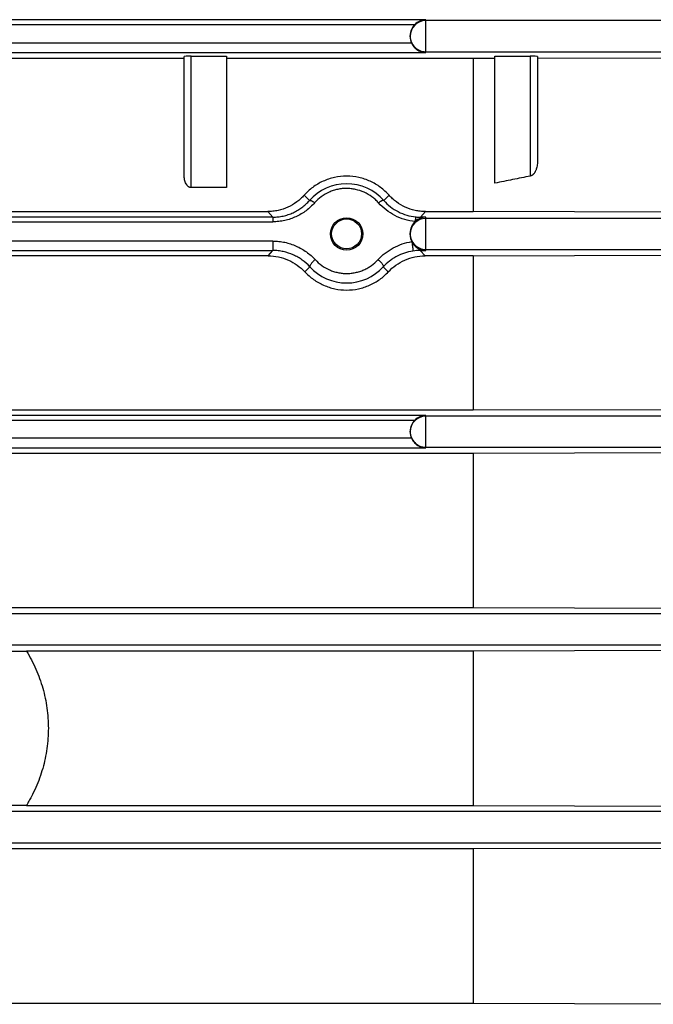
# Model space of a CAD drawing. Units: millimetres. Extents: x -807 to 1827, y -539 to 997.
# Drawn here: x 809 to 854, y 174 to 244 of the extents above; entities that cross this region are included whole.
import ezdxf

# ---------------------------------------------------------------- set-up
doc = ezdxf.new("R2010")
doc.units = ezdxf.units.MM
doc.header["$LTSCALE"] = 19.36
doc.layers.get('0').update_dxf_attribs({"linetype": 'CONTINUOUS'})

msp = doc.modelspace()

# ---------------------------------------------------------------- linework, layer by layer
at = {"color": 9, "linetype": 'CONTINUOUS'}
for p, q in [((838.168, 244.124), (762.968, 244.124)), ((838.168, 241.803), (838.168, 244.124)), ((863.173, 244.057), (838.168, 244.057)), ((763.74, 243.795), (837.396, 243.795)), ((837.16, 242.473), (763.975, 242.473)), ((762.968, 241.803), (838.168, 241.803)), ((821.568, 232.234), (821.568, 241.535)), ((838.168, 241.857), (863.173, 241.857)), ((845.568, 241.535), (845.568, 233.052)), ((829.562, 231.695), (829.935, 231.319)), ((835.201, 231.319), (835.574, 231.695)), ((827.341, 230.144), (773.795, 230.144)), ((827.341, 230.144), (826.987, 230.54)), ((827.341, 230.144), (827.341, 229.815)), ((838.149, 230.54), (837.795, 230.144)), ((837.795, 230.072), (837.795, 230.144)), ((838.168, 230.144), (837.795, 230.144)), ((838.168, 227.783), (838.168, 230.144)), ((863.173, 230.057), (838.168, 230.057)), ((773.795, 229.815), (827.341, 229.815)), ((827.353, 228.454), (773.783, 228.454)), ((827.353, 228.454), (827.353, 227.783)), ((773.783, 227.783), (827.353, 227.783)), ((827.017, 227.408), (827.353, 227.783)), ((837.783, 227.783), (837.783, 227.86)), ((837.783, 227.783), (838.119, 227.408)), ((837.783, 227.783), (838.168, 227.783)), ((838.168, 227.857), (863.173, 227.857)), ((829.971, 226.631), (829.616, 226.274)), ((835.52, 226.274), (835.165, 226.631)), ((838.168, 216.107), (762.968, 216.107)), ((838.168, 213.819), (838.168, 216.107)), ((763.74, 215.778), (837.396, 215.778)), ((863.173, 216.057), (838.168, 216.057)), ((837.16, 214.49), (763.975, 214.49)), ((762.968, 213.819), (838.168, 213.819)), ((838.168, 213.857), (863.173, 213.857)), ((863.173, 202.057), (716.188, 202.057)), ((806.011, 199.857), (863.173, 199.857)), ((863.173, 188.057), (806.011, 188.057)), ((716.188, 185.857), (863.173, 185.857))]:
    msp.add_line(p, q, dxfattribs=at)
at = {"color": 7, "linetype": 'CONTINUOUS'}
for p, q in [((837.068, 242.911), (837.068, 243.004)), ((821.068, 241.382), (780.068, 241.382)), ((821.068, 233.112), (821.068, 241.522)), ((821.568, 241.535), (824.068, 241.535)), ((824.068, 241.535), (824.068, 232.234)), ((841.525, 241.382), (824.068, 241.382)), ((843.068, 241.387), (841.525, 241.382)), ((841.525, 241.382), (841.525, 230.54)), ((843.068, 232.548), (843.068, 241.535)), ((843.068, 241.535), (845.568, 241.535)), ((846.068, 241.522), (846.068, 234.015)), ((846.068, 241.397), (870.068, 241.472)), ((824.068, 232.234), (821.568, 232.234)), ((774.149, 230.54), (826.987, 230.54)), ((838.149, 230.54), (841.525, 230.54)), ((870.068, 230.453), (841.525, 230.54)), ((837.068, 228.892), (837.068, 229.024)), ((827.017, 227.408), (774.119, 227.408)), ((841.525, 227.408), (838.119, 227.408)), ((841.525, 227.408), (870.068, 227.491)), ((841.525, 227.408), (841.525, 216.513)), ((804.671, 216.513), (841.525, 216.513)), ((870.068, 216.432), (841.525, 216.513)), ((837.068, 214.927), (837.068, 214.987)), ((841.525, 213.42), (805.846, 213.42)), ((870.068, 213.5), (841.525, 213.42)), ((841.525, 213.42), (841.525, 202.498)), ((807.046, 202.498), (841.525, 202.498)), ((841.525, 202.498), (870.068, 202.419)), ((841.525, 199.422), (809.909, 199.422)), ((870.068, 199.501), (841.525, 199.422)), ((841.525, 199.422), (841.525, 188.492)), ((809.909, 188.492), (841.525, 188.492)), ((841.525, 188.492), (870.068, 188.413)), ((870.068, 185.495), (841.525, 185.416)), ((841.525, 185.416), (807.046, 185.416)), ((841.525, 185.416), (841.525, 174.494)), ((805.846, 174.494), (841.525, 174.494)), ((841.525, 174.494), (870.068, 174.414))]:
    msp.add_line(p, q, dxfattribs=at)
msp.add_circle((832.568, 228.957), 1.058, dxfattribs=at)
at = {"color": 9, "linetype": 'CONTINUOUS'}
for centre, radius, start, end in [((838.168, 242.957), 1.1, 89.98906, 179.98905), ((838.167, 242.957), 1.099, 180.00179, 225.01241), ((838.168, 242.958), 1.1, 225.01241, 270.00179), ((832.568, 228.996), 3.512, 41.41853, 138.58074), ((838.168, 228.957), 1.1, 89.98906, 179.98905), ((837.794, 233.603), 3.46, 264.48665, 270.00466), ((838.167, 228.957), 1.099, 180.00179, 225.01241), ((838.168, 228.958), 1.1, 225.01241, 270.00179), ((837.783, 224.234), 3.549, 90.00176, 98.53205), ((832.568, 228.995), 3.512, 222.30141, 317.69878), ((838.168, 214.957), 1.1, 89.98906, 179.98905), ((838.167, 214.957), 1.099, 180.00179, 225.01241), ((838.168, 214.958), 1.1, 225.01241, 270.00179)]:
    msp.add_arc(centre, radius, start, end, dxfattribs=at)
at = {"color": 7, "linetype": 'CONTINUOUS'}
for centre, radius, start, end in [((838.195, 242.992), 1.133, 113.67259, 134.88647), ((838.188, 243.009), 1.115, 91.05699, 113.69672), ((838.189, 242.929), 1.125, 203.8896, 224.75503), ((838.196, 242.935), 1.134, 224.72638, 233.69802), ((838.196, 229.01), 1.135, 110.71978, 133.54016), ((838.189, 229.028), 1.115, 91.06418, 110.68726), ((838.193, 228.914), 1.13, 206.50759, 224.7381), ((838.196, 228.915), 1.134, 224.68409, 248.63217), ((838.189, 228.899), 1.116, 248.68164, 268.92997), ((838.188, 214.992), 1.115, 91.05699, 113.69672), ((838.195, 214.975), 1.133, 113.67259, 134.88647), ((838.189, 214.946), 1.125, 203.8896, 224.75503), ((838.196, 214.952), 1.134, 224.72638, 233.69802)]:
    msp.add_arc(centre, radius, start, end, dxfattribs=at)
for centre, major_axis, ratio, start_param, end_param in [((838.168, 243.004), (0, 1.111), 0.99013, 7.061574, 7.853982), ((838.168, 242.911), (1.1, 0), 0.990899, 3.141593, 3.554447), ((821.568, 241.522), (0.5, 0), 0.026434, 7.853982, 9.424778), ((845.568, 241.522), (0.5, 0), 0.026434, 6.283185, 7.853982), ((838.168, 229.024), (0, 1.111), 0.99013, 7.037826, 7.853982), ((838.168, 228.892), (1.1, 0), 0.990899, -3.141593, -2.683199), ((838.168, 214.987), (0, 1.111), 0.99013, 7.061574, 7.853982), ((838.168, 214.927), (1.1, 0), 0.990899, -3.141593, -2.728739)]:
    msp.add_ellipse(centre, major_axis=major_axis, ratio=ratio, start_param=start_param, end_param=end_param, dxfattribs=at)
msp.add_ellipse((832.568, 228.953), major_axis=(0, 1.145), ratio=0.999995, dxfattribs=at)
for points, knots in [([(837.524, 242.021), (837.573, 241.985), (837.674, 241.923), (837.836, 241.855), (838.001, 241.814), (838.112, 241.804), (838.168, 241.803)], [0, 0, 0, 0, 0.262191, 0.51401, 0.758998, 1, 1, 1, 1]), ([(846.068, 234.015), (846.068, 233.96), (846.062, 233.852), (846.035, 233.69), (845.998, 233.557), (845.958, 233.453), (845.934, 233.403), (845.921, 233.378)], [0, 0, 0, 0, 0.246557, 0.49494, 0.745779, 0.872428, 1, 1, 1, 1]), ([(821.214, 232.493), (821.161, 232.587), (821.108, 232.741), (821.074, 232.952), (821.068, 233.059), (821.068, 233.112)], [0, 0, 0, 0, 0.50208, 0.751396, 1, 1, 1, 1]), ([(835.574, 231.695), (835.482, 231.798), (835.288, 231.995), (834.966, 232.26), (834.616, 232.493), (834.24, 232.689), (833.842, 232.846), (833.288, 232.998), (832.568, 233.076), (831.847, 232.998), (831.294, 232.846), (830.896, 232.689), (830.52, 232.493), (830.169, 232.26), (829.848, 231.995), (829.653, 231.798), (829.562, 231.695)], [0, 0, 0, 0, 0.060811, 0.122156, 0.184049, 0.246481, 0.30941, 0.372752, 0.5, 0.627248, 0.69059, 0.753518, 0.81595, 0.877844, 0.939188, 1, 1, 1, 1]), ([(845.568, 233.052), (845.151, 232.968), (844.318, 232.8), (843.484, 232.632), (843.068, 232.548)], [0, 0, 0, 0, 0.5, 1, 1, 1, 1]), ([(845.921, 233.378), (845.912, 233.36), (845.893, 233.324), (845.854, 233.265), (845.813, 233.212), (845.771, 233.168), (845.736, 233.136), (845.699, 233.108), (845.658, 233.083), (845.614, 233.064), (845.583, 233.055), (845.568, 233.052)], [0, 0, 0, 0, 0.121501, 0.243752, 0.42886, 0.522429, 0.616698, 0.711663, 0.807305, 0.903513, 1, 1, 1, 1]), ([(821.568, 232.234), (821.548, 232.234), (821.508, 232.238), (821.452, 232.256), (821.4, 232.284), (821.354, 232.318), (821.312, 232.357), (821.276, 232.4), (821.243, 232.445), (821.223, 232.477), (821.214, 232.493)], [0, 0, 0, 0, 0.129495, 0.258003, 0.384985, 0.510363, 0.634331, 0.757125, 0.878952, 1, 1, 1, 1]), ([(829.562, 231.695), (829.484, 231.607), (829.317, 231.439), (828.947, 231.137), (828.422, 230.83), (827.841, 230.635), (827.357, 230.554), (827.11, 230.54), (826.987, 230.54)], [0, 0, 0, 0, 0.121611, 0.244441, 0.493116, 0.74536, 0.872542, 1, 1, 1, 1]), ([(838.149, 230.54), (838.025, 230.54), (837.779, 230.554), (837.294, 230.635), (836.714, 230.83), (836.189, 231.137), (835.819, 231.439), (835.652, 231.607), (835.574, 231.695)], [0, 0, 0, 0, 0.127458, 0.25464, 0.506884, 0.755559, 0.878389, 1, 1, 1, 1]), ([(827.017, 227.408), (827.263, 227.408), (827.754, 227.354), (828.453, 227.125), (829.088, 226.767), (829.454, 226.449), (829.616, 226.274)], [0, 0, 0, 0, 0.253144, 0.504803, 0.753929, 1, 1, 1, 1]), ([(835.52, 226.274), (835.682, 226.449), (836.047, 226.767), (836.682, 227.125), (837.382, 227.354), (837.873, 227.408), (838.119, 227.408)], [0, 0, 0, 0, 0.246071, 0.495197, 0.746856, 1, 1, 1, 1]), ([(829.616, 226.274), (829.708, 226.174), (829.903, 225.984), (830.224, 225.729), (830.571, 225.507), (830.941, 225.32), (831.33, 225.172), (831.869, 225.028), (832.568, 224.955), (833.267, 225.028), (833.806, 225.172), (834.195, 225.32), (834.565, 225.507), (834.912, 225.729), (835.233, 225.984), (835.428, 226.174), (835.52, 226.274)], [0, 0, 0, 0, 0.061322, 0.123071, 0.185221, 0.247733, 0.310555, 0.37362, 0.5, 0.62638, 0.689445, 0.752266, 0.814778, 0.876929, 0.938678, 1, 1, 1, 1]), ([(837.524, 214.038), (837.573, 214.002), (837.674, 213.939), (837.836, 213.872), (838.001, 213.831), (838.112, 213.82), (838.168, 213.819)], [0, 0, 0, 0, 0.262191, 0.51401, 0.758998, 1, 1, 1, 1]), ([(806.896, 199.483), (806.898, 199.482), (806.902, 199.481), (806.913, 199.479), (806.932, 199.476), (806.962, 199.473), (807, 199.469), (807.046, 199.466), (807.099, 199.463), (807.16, 199.46), (807.253, 199.456), (807.384, 199.452), (807.556, 199.447), (807.747, 199.442), (807.954, 199.438), (808.173, 199.434), (808.402, 199.431), (808.64, 199.429), (808.971, 199.426), (809.395, 199.423), (809.736, 199.422), (809.909, 199.422)], [0, 0, 0, 0, 0.001721, 0.004173, 0.011272, 0.021234, 0.033944, 0.049266, 0.067053, 0.087155, 0.109427, 0.159914, 0.217462, 0.281124, 0.349891, 0.42282, 0.499166, 0.578329, 0.659805, 0.827923, 1, 1, 1, 1]), ([(809.909, 188.492), (809.736, 188.492), (809.395, 188.491), (808.971, 188.488), (808.64, 188.485), (808.402, 188.483), (808.173, 188.48), (807.954, 188.476), (807.747, 188.472), (807.556, 188.467), (807.384, 188.462), (807.253, 188.458), (807.16, 188.454), (807.099, 188.451), (807.046, 188.448), (807, 188.444), (806.962, 188.441), (806.932, 188.438), (806.913, 188.435), (806.902, 188.433), (806.898, 188.431), (806.896, 188.431)], [0, 0, 0, 0, 0.172096, 0.340223, 0.421699, 0.500858, 0.577197, 0.650119, 0.718879, 0.782535, 0.840079, 0.890565, 0.912837, 0.93294, 0.950728, 0.966051, 0.978763, 0.988727, 0.995827, 0.998279, 1, 1, 1, 1])]:
    msp.add_open_spline(points, degree=3, knots=knots, dxfattribs=at)
at = {"color": 9, "linetype": 'CONTINUOUS'}
for points, knots in [([(834.829, 231.156), (834.759, 231.236), (834.609, 231.388), (834.278, 231.656), (833.814, 231.924), (833.306, 232.092), (832.886, 232.162), (832.568, 232.182), (832.249, 232.167), (831.934, 232.117), (831.625, 232.032), (831.228, 231.876), (830.765, 231.605), (830.447, 231.316), (830.307, 231.156)], [0, 0, 0, 0, 0.062531, 0.125017, 0.24993, 0.374897, 0.43737, 0.499754, 0.562083, 0.624459, 0.686962, 0.749591, 0.874862, 1, 1, 1, 1]), ([(827.341, 230.144), (827.465, 230.144), (827.713, 230.157), (828.08, 230.217), (828.438, 230.316), (828.782, 230.452), (829.107, 230.623), (829.41, 230.825), (829.688, 231.057), (829.856, 231.229), (829.935, 231.319)], [0, 0, 0, 0, 0.126535, 0.253371, 0.379947, 0.505728, 0.630582, 0.754592, 0.877752, 1, 1, 1, 1]), ([(830.307, 231.156), (830.216, 231.054), (830.024, 230.857), (829.706, 230.593), (829.359, 230.362), (828.988, 230.167), (828.595, 230.012), (828.186, 229.899), (827.766, 229.83), (827.483, 229.815), (827.341, 229.815)], [0, 0, 0, 0, 0.122225, 0.245378, 0.369393, 0.49426, 0.620055, 0.746641, 0.873478, 1, 1, 1, 1]), ([(829.935, 231.319), (829.937, 231.321), (829.944, 231.325), (829.956, 231.329), (829.971, 231.33), (829.995, 231.329), (830.029, 231.32), (830.076, 231.302), (830.128, 231.276), (830.185, 231.242), (830.246, 231.202), (830.286, 231.172), (830.307, 231.156)], [0, 0, 0, 0, 0.026572, 0.056205, 0.090243, 0.129443, 0.224538, 0.342509, 0.482401, 0.641161, 0.815006, 1, 1, 1, 1]), ([(835.201, 231.319), (835.198, 231.321), (835.192, 231.325), (835.179, 231.329), (835.165, 231.33), (835.141, 231.329), (835.106, 231.32), (835.06, 231.302), (835.008, 231.276), (834.951, 231.242), (834.89, 231.202), (834.85, 231.172), (834.829, 231.156)], [0, 0, 0, 0, 0.026572, 0.056205, 0.090243, 0.129443, 0.224538, 0.342509, 0.482402, 0.641161, 0.815006, 1, 1, 1, 1]), ([(837.414, 229.833), (837.166, 229.857), (836.674, 229.956), (835.979, 230.238), (835.352, 230.637), (834.99, 230.973), (834.829, 231.156)], [0, 0, 0, 0, 0.252197, 0.504052, 0.754002, 1, 1, 1, 1]), ([(835.201, 231.319), (835.342, 231.159), (835.658, 230.864), (836.206, 230.514), (836.814, 230.267), (837.245, 230.18), (837.462, 230.16)], [0, 0, 0, 0, 0.246034, 0.495976, 0.747807, 1, 1, 1, 1]), ([(837.462, 230.16), (837.462, 230.159), (837.461, 230.159), (837.46, 230.156), (837.458, 230.151), (837.456, 230.143), (837.454, 230.133), (837.452, 230.12), (837.449, 230.104), (837.446, 230.086), (837.442, 230.057), (837.436, 230.016), (837.429, 229.961), (837.422, 229.899), (837.417, 229.856), (837.414, 229.833)], [0, 0, 0, 0, 0.003337, 0.008578, 0.025141, 0.049848, 0.082543, 0.123022, 0.171062, 0.226437, 0.288913, 0.434205, 0.603983, 0.794018, 1, 1, 1, 1]), ([(827.353, 228.454), (827.494, 228.454), (827.777, 228.438), (828.334, 228.346), (828.873, 228.168), (829.374, 227.914), (829.843, 227.615), (830.157, 227.339), (830.343, 227.136)], [0, 0, 0, 0, 0.12624, 0.252402, 0.504003, 0.629392, 0.754059, 1, 1, 1, 1]), ([(834.793, 227.136), (834.945, 227.303), (835.283, 227.612), (835.862, 227.987), (836.5, 228.264), (836.952, 228.375), (837.181, 228.409)], [0, 0, 0, 0, 0.246284, 0.496068, 0.747738, 1, 1, 1, 1]), ([(837.181, 228.409), (837.188, 228.372), (837.2, 228.295), (837.217, 228.181), (837.23, 228.087), (837.239, 228.014), (837.245, 227.964), (837.25, 227.918), (837.254, 227.877), (837.257, 227.84), (837.259, 227.809), (837.26, 227.783), (837.26, 227.766), (837.26, 227.756), (837.259, 227.75), (837.258, 227.747), (837.257, 227.745), (837.257, 227.744)], [0, 0, 0, 0, 0.170809, 0.346073, 0.516181, 0.596298, 0.671594, 0.741126, 0.803979, 0.859244, 0.906031, 0.94375, 0.97207, 0.982622, 0.990747, 0.996474, 1, 1, 1, 1]), ([(829.971, 226.631), (829.808, 226.809), (829.532, 227.05), (829.122, 227.311), (828.683, 227.533), (828.211, 227.689), (827.724, 227.769), (827.476, 227.783), (827.353, 227.783)], [0, 0, 0, 0, 0.245904, 0.370572, 0.495969, 0.747595, 0.873763, 1, 1, 1, 1]), ([(837.257, 227.744), (837.056, 227.714), (836.66, 227.617), (836.194, 227.415), (835.846, 227.21), (835.52, 226.98), (835.299, 226.777), (835.165, 226.631)], [0, 0, 0, 0, 0.252229, 0.503868, 0.629182, 0.753811, 1, 1, 1, 1]), ([(830.343, 227.136), (830.315, 227.113), (830.259, 227.065), (830.181, 226.99), (830.111, 226.915), (830.051, 226.841), (830.011, 226.783), (829.988, 226.739), (829.975, 226.711), (829.967, 226.687), (829.963, 226.665), (829.964, 226.646), (829.968, 226.636), (829.971, 226.631)], [0, 0, 0, 0, 0.168705, 0.337756, 0.499671, 0.647276, 0.773788, 0.827595, 0.874735, 0.91511, 0.948861, 0.976615, 1, 1, 1, 1]), ([(830.343, 227.136), (830.483, 226.982), (830.798, 226.704), (831.254, 226.445), (831.644, 226.296), (831.946, 226.215), (832.255, 226.165), (832.568, 226.149), (832.881, 226.166), (833.191, 226.215), (833.493, 226.295), (833.786, 226.406), (834.066, 226.547), (834.417, 226.773), (834.652, 226.982), (834.793, 227.136)], [0, 0, 0, 0, 0.124876, 0.249807, 0.312345, 0.374853, 0.437345, 0.499865, 0.562428, 0.62501, 0.687576, 0.750106, 0.812616, 0.875124, 1, 1, 1, 1]), ([(834.793, 227.136), (834.821, 227.113), (834.877, 227.065), (834.955, 226.99), (835.025, 226.915), (835.084, 226.841), (835.124, 226.783), (835.148, 226.739), (835.16, 226.711), (835.169, 226.687), (835.173, 226.665), (835.172, 226.646), (835.168, 226.636), (835.165, 226.631)], [0, 0, 0, 0, 0.168705, 0.337756, 0.49967, 0.647276, 0.773788, 0.827595, 0.874735, 0.91511, 0.94886, 0.976615, 1, 1, 1, 1]), ([(809.908, 199.422), (810.16, 199.013), (810.496, 198.373), (810.852, 197.481), (811.072, 196.796), (811.245, 196.098), (811.41, 195.154), (811.46, 194.435), (811.46, 193.957)], [0, 0, 0, 0, 0.250487, 0.375593, 0.500609, 0.625568, 0.750478, 1, 1, 1, 1]), ([(811.46, 193.957), (811.46, 193.717), (811.444, 193.237), (811.343, 192.283), (811.142, 191.342), (810.847, 190.43), (810.579, 189.762), (810.319, 189.221), (810.09, 188.8), (809.968, 188.594), (809.906, 188.492)], [0, 0, 0, 0, 0.125077, 0.250146, 0.500089, 0.625102, 0.750088, 0.875048, 0.937527, 1, 1, 1, 1])]:
    msp.add_open_spline(points, degree=3, knots=knots, dxfattribs=at)

doc.saveas('drawing.dxf')
